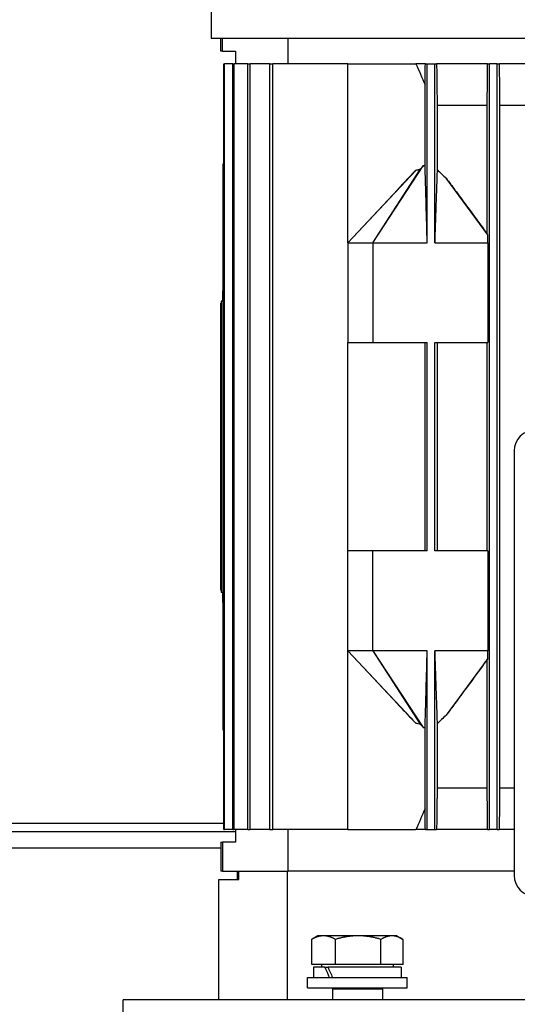
# Model space of a CAD drawing. Units: millimetres. Extents: x 699 to 9405, y 88 to 12258.
# Drawn here: x 2032 to 2151, y 7637 to 7873 of the extents above; entities that cross this region are included whole.
import ezdxf

# ---------------------------------------------------------------- set-up
doc = ezdxf.new("R2010")
doc.units = ezdxf.units.MM
doc.header["$LTSCALE"] = 45
doc.layers.add('Visible Edges(Hillmar_metric)', color=7, linetype='Continuous', lineweight=25)

msp = doc.modelspace()

# ---------------------------------------------------------------- linework, layer by layer
at = {"layer": 'Visible Edges(Hillmar_metric)'}
for p, q in [((2077.7136, 7882.0694), (2077.7136, 7868.8452)), ((2077.7136, 7868.8452), (2335.3136, 7868.8452)), ((2080.0136, 7865.7202), (2080.0136, 7868.8452)), ((2080.4095, 7865.7202), (2080.4095, 7868.8452)), ((2096.2209, 7862.7202), (2096.2209, 7868.8452)), ((2080.4095, 7865.7202), (2080.0136, 7865.7202)), ((2080.4095, 7865.7202), (2083.5136, 7865.7202)), ((2083.5136, 7865.7202), (2083.5136, 7862.7202)), ((2080.73, 7678.7202), (2080.73, 7862.7202)), ((2080.73, 7862.7202), (2080.9115, 7862.7202)), ((2082.8795, 7862.7202), (2080.9115, 7862.7202)), ((2080.9115, 7678.7202), (2080.9115, 7862.7202)), ((2082.8795, 7678.7202), (2082.8795, 7862.7202)), ((2082.8795, 7862.7202), (2083.2362, 7862.7202)), ((2086.5226, 7862.7202), (2083.2362, 7862.7202)), ((2083.2362, 7678.7202), (2083.2362, 7862.7202)), ((2086.5226, 7678.7202), (2086.5226, 7862.7202)), ((2086.5226, 7862.7202), (2087.0648, 7862.7202)), ((2091.7698, 7862.7202), (2087.0648, 7862.7202)), ((2087.0648, 7678.7202), (2087.0648, 7862.7202)), ((2091.7698, 7678.7202), (2091.7698, 7862.7202)), ((2091.7698, 7862.7202), (2092.5148, 7862.7202)), ((2110.5136, 7862.7202), (2092.5148, 7862.7202)), ((2092.5148, 7678.7202), (2092.5148, 7862.7202)), ((2110.5136, 7862.7202), (2126.9095, 7862.7202)), ((2110.5136, 7819.7202), (2110.5136, 7862.7202)), ((2129.1561, 7862.7202), (2126.9095, 7862.7202)), ((2129.1561, 7862.7202), (2129.6136, 7862.7202)), ((2129.6136, 7819.7202), (2129.6136, 7862.7202)), ((2129.6136, 7862.7202), (2131.4136, 7862.7202)), ((2131.4136, 7862.7202), (2131.8628, 7862.7202)), ((2131.4136, 7819.7202), (2131.4136, 7862.7202)), ((2144.1116, 7862.7202), (2131.8628, 7862.7202)), ((2144.1116, 7862.7202), (2144.6136, 7862.7202)), ((2144.6136, 7678.7202), (2144.6136, 7862.7202)), ((2146.4136, 7862.7202), (2144.6136, 7862.7202)), ((2146.4136, 7862.7202), (2146.9158, 7862.7202)), ((2146.4136, 7678.7202), (2146.4136, 7862.7202)), ((2159.1281, 7862.7202), (2146.9158, 7862.7202)), ((2129.0951, 7838.22), (2129.0951, 7857.6746)), ((2131.9918, 7852.7202), (2131.9918, 7837.308)), ((2144.0277, 7852.7202), (2131.9918, 7852.7202)), ((2144.0277, 7821.8175), (2144.0277, 7852.7202)), ((2159.0423, 7852.7202), (2146.9995, 7852.7202)), ((2146.9995, 7852.7202), (2146.9995, 7688.7202)), ((2080.5136, 7838.7202), (2080.73, 7838.7202)), ((2080.5136, 7838.7202), (2080.5136, 7808.1356)), ((2110.5136, 7819.7202), (2126.852, 7837.1054)), ((2116.5136, 7819.7202), (2128.6574, 7838.1714)), ((2116.5136, 7819.7202), (2127.919, 7837.3355)), ((2144.1628, 7821.6158), (2134.1736, 7835.2003)), ((2110.5136, 7819.7202), (2122.5057, 7832.5409)), ((2110.5136, 7819.7202), (2110.5136, 7795.7202)), ((2110.5136, 7819.7202), (2116.5136, 7819.7202)), ((2116.5136, 7819.7202), (2129.6136, 7819.7202)), ((2116.5136, 7819.7202), (2116.5136, 7795.7202)), ((2131.4136, 7819.7202), (2144.2066, 7819.7202)), ((2144.2066, 7819.7202), (2144.2066, 7795.7202)), ((2080.5136, 7805.7202), (2080.5136, 7808.1356)), ((2080.0136, 7805.2202), (2080.0636, 7805.2202)), ((2080.0136, 7736.2202), (2080.0136, 7805.2202)), ((2080.0636, 7805.7202), (2080.0636, 7735.7202)), ((2080.5136, 7805.7202), (2080.0636, 7805.7202)), ((2080.5136, 7805.7202), (2080.5136, 7735.7202)), ((2110.5136, 7745.7202), (2110.5136, 7795.7202)), ((2110.5136, 7795.7202), (2116.5136, 7795.7202)), ((2116.5136, 7795.7202), (2129.6136, 7795.7202)), ((2129.0951, 7745.7202), (2129.0951, 7795.7202)), ((2129.6136, 7745.7202), (2129.6136, 7795.7202)), ((2131.4136, 7745.7202), (2131.4136, 7795.7202)), ((2131.4136, 7795.7202), (2144.2066, 7795.7202)), ((2131.9918, 7795.7202), (2131.9918, 7745.7202)), ((2144.0277, 7745.7202), (2144.0277, 7795.7202)), ((2150.5136, 7769.7202), (2150.5136, 7667.7202)), ((2110.5136, 7721.7202), (2110.5136, 7745.7202)), ((2116.5136, 7745.7202), (2110.5136, 7745.7202)), ((2129.6136, 7745.7202), (2116.5136, 7745.7202)), ((2116.5136, 7721.7202), (2116.5136, 7745.7202)), ((2144.2066, 7745.7202), (2131.4136, 7745.7202)), ((2144.2066, 7745.7202), (2144.2066, 7721.7202)), ((2080.0136, 7736.2202), (2080.0636, 7736.2202)), ((2080.5136, 7735.7202), (2080.0636, 7735.7202)), ((2080.5136, 7733.3049), (2080.5136, 7735.7202)), ((2080.5136, 7733.3049), (2080.5136, 7702.7202)), ((2110.5136, 7678.7202), (2110.5136, 7721.7202)), ((2116.5136, 7721.7202), (2110.5136, 7721.7202)), ((2110.5136, 7721.7202), (2126.852, 7704.335)), ((2122.5057, 7708.8995), (2110.5136, 7721.7202)), ((2129.6136, 7721.7202), (2116.5136, 7721.7202)), ((2116.5136, 7721.7202), (2128.6574, 7703.269)), ((2116.5136, 7721.7202), (2127.919, 7704.1049)), ((2129.6136, 7678.7202), (2129.6136, 7721.7202)), ((2131.4136, 7678.7202), (2131.4136, 7721.7202)), ((2144.2066, 7721.7202), (2131.4136, 7721.7202)), ((2144.1628, 7719.8246), (2134.1736, 7706.2401)), ((2144.0277, 7688.7202), (2144.0277, 7719.6229)), ((2080.5136, 7702.7202), (2080.73, 7702.7202)), ((2129.0951, 7683.7658), (2129.0951, 7703.2204)), ((2131.9918, 7704.1324), (2131.9918, 7688.7202)), ((2144.0277, 7688.7202), (2131.9918, 7688.7202)), ((2150.5136, 7688.7202), (2146.9995, 7688.7202)), ((2005.4295, 7678.2744), (2083.5136, 7678.2744)), ((2007.4712, 7680.2582), (2080.73, 7680.2582)), ((2080.73, 7678.7202), (2080.9115, 7678.7202)), ((2082.8795, 7678.7202), (2080.9115, 7678.7202)), ((2082.8795, 7678.7202), (2083.2362, 7678.7202)), ((2086.5226, 7678.7202), (2083.2362, 7678.7202)), ((2083.5136, 7678.7202), (2083.5136, 7675.7202)), ((2086.5226, 7678.7202), (2087.0648, 7678.7202)), ((2091.7698, 7678.7202), (2087.0648, 7678.7202)), ((2091.7698, 7678.7202), (2092.5148, 7678.7202)), ((2110.5136, 7678.7202), (2092.5148, 7678.7202)), ((2096.2209, 7668.7202), (2096.2209, 7678.7202)), ((2110.5136, 7678.7202), (2126.9095, 7678.7202)), ((2129.1561, 7678.7202), (2126.9095, 7678.7202)), ((2129.1561, 7678.7202), (2129.6136, 7678.7202)), ((2129.6136, 7678.7202), (2131.4136, 7678.7202)), ((2131.4136, 7678.7202), (2131.8628, 7678.7202)), ((2144.1116, 7678.7202), (2131.8628, 7678.7202)), ((2144.1116, 7678.7202), (2144.6136, 7678.7202)), ((2146.4136, 7678.7202), (2144.6136, 7678.7202)), ((2146.4136, 7678.7202), (2146.9158, 7678.7202)), ((2150.5136, 7678.7202), (2146.9158, 7678.7202)), ((2080.0136, 7674.2744), (2005.5236, 7674.2744)), ((2080.0136, 7675.7202), (2080.4095, 7675.7202)), ((2080.0136, 7675.7202), (2080.0136, 7668.7202)), ((2083.5136, 7675.7202), (2080.4095, 7675.7202)), ((2080.4095, 7675.7202), (2080.4095, 7668.7202)), ((2079.5136, 7666.7202), (2084.353, 7666.7202)), ((2079.5136, 7637.808), (2079.5136, 7666.7202)), ((2080.4095, 7668.7202), (2080.0136, 7668.7202)), ((2080.4095, 7668.7202), (2096.2209, 7668.7202)), ((2084.0136, 7666.7202), (2084.0136, 7668.7202)), ((2084.353, 7666.7202), (2084.353, 7668.7202)), ((2096.06, 7637.808), (2096.06, 7668.7202)), ((2150.5136, 7668.7202), (2096.2209, 7668.7202)), ((2150.5136, 7668.7202), (2096.2209, 7668.7202)), ((2101.8545, 7646.3206), (2101.8545, 7652.3721)), ((2103.3219, 7653.2206), (2101.9762, 7652.4437)), ((2104.6921, 7653.2206), (2103.3219, 7653.2206)), ((2113.0133, 7653.2206), (2104.6921, 7653.2206)), ((2107.5296, 7646.3206), (2107.5296, 7652.3721)), ((2121.1432, 7653.2206), (2113.0133, 7653.2206)), ((2118.497, 7646.3206), (2118.497, 7652.3721)), ((2122.3219, 7653.2206), (2121.1432, 7653.2206)), ((2122.3219, 7653.2206), (2123.6677, 7652.4437)), ((2123.7894, 7646.3206), (2123.7894, 7652.3721)), ((2107.5296, 7646.3206), (2101.8545, 7646.3206)), ((2105.0168, 7645.7205), (2102.2719, 7645.7205)), ((2102.2719, 7645.7205), (2102.2719, 7643.2205)), ((2104.2219, 7646.3206), (2104.2219, 7645.7205)), ((2105.0168, 7645.7205), (2105.7239, 7645.7205)), ((2123.3719, 7645.7205), (2105.7239, 7645.7205)), ((2118.497, 7646.3206), (2107.5296, 7646.3206)), ((2123.7894, 7646.3206), (2118.497, 7646.3206)), ((2121.4219, 7646.3206), (2121.4219, 7645.7205)), ((2123.3719, 7645.7205), (2123.3719, 7643.2205)), ((2100.8219, 7643.2205), (2124.8219, 7643.2205)), ((2100.8219, 7640.7205), (2100.8219, 7643.2205)), ((2124.8219, 7640.7205), (2124.8219, 7643.2205)), ((2100.8219, 7640.7205), (2124.8219, 7640.7205)), ((2106.9322, 7640.7205), (2106.8219, 7640.4705)), ((2106.8219, 7640.4705), (2118.8219, 7640.4705)), ((2106.8219, 7640.4705), (2106.8219, 7637.808)), ((2118.7117, 7640.7205), (2118.8219, 7640.4705)), ((2118.8219, 7640.4705), (2118.8219, 7637.808)), ((2356.5136, 7637.808), (2056.5136, 7637.808)), ((2056.5136, 7624.808), (2056.5136, 7637.808))]:
    msp.add_line(p, q, dxfattribs=at)
for centre, start, end in [((2155.5136, 7769.7202), 90, 180), ((2155.5136, 7667.7202), 180, 270)]:
    msp.add_arc(centre, 5, start, end, dxfattribs=at)
for centre, major_axis, ratio, start_param, end_param in [((2052.256, 7803.2202), (-154.2268, 0), 0.03241979, 4.52669953, 4.52812683), ((2052.256, 7803.2202), (-154.2268, 0), 0.03241979, 1.75505847, 1.75648578), ((2052.256, 7770.7202), (-262.1856, 0), 0.03241979, 4.6035719, 4.60440204), ((2052.256, 7770.7202), (-262.1856, 0), 0.03241979, 1.67878327, 1.67961341), ((2052.256, 7738.2202), (-154.2268, 0), 0.03241979, 4.52669953, 4.52812684), ((2052.256, 7738.2202), (-154.2268, 0), 0.03241979, 1.75505847, 1.75648578), ((2112.8219, 7644.8545), (-8.5586, 18.0372), 0.34199871, 1.36250992, 1.49946014), ((2112.8219, 7646.5865), (-8.5586, 18.0372), 0.34199871, 1.45733217, 1.59518526)]:
    msp.add_ellipse(centre, major_axis=major_axis, ratio=ratio, start_param=start_param, end_param=end_param, dxfattribs=at)
for points in [[(2126.9095, 7862.7202), (2127.6335, 7861.0364), (2128.3619, 7859.3544), (2129.0951, 7857.6746)], [(2129.0951, 7857.6746), (2129.1155, 7859.3544), (2129.1359, 7861.0364), (2129.1561, 7862.7202)], [(2144.0277, 7852.7202), (2144.0559, 7856.0506), (2144.0838, 7859.384), (2144.1116, 7862.7202)], [(2146.9158, 7862.7202), (2146.9436, 7859.385), (2146.9715, 7856.0516), (2146.9995, 7852.7202)], [(2129.0951, 7838.22), (2128.9488, 7838.2076), (2128.8029, 7838.1911), (2128.6574, 7838.1714)], [(2128.6574, 7703.269), (2128.8029, 7703.2493), (2128.9488, 7703.2328), (2129.0951, 7703.2204)], [(2144.1116, 7678.7202), (2144.0838, 7682.0564), (2144.0559, 7685.3899), (2144.0277, 7688.7202)], [(2146.9995, 7688.7202), (2146.9715, 7685.3888), (2146.9436, 7682.0554), (2146.9158, 7678.7202)], [(2129.0951, 7683.7658), (2128.3619, 7682.086), (2127.6335, 7680.404), (2126.9095, 7678.7202)], [(2129.1561, 7678.7202), (2129.1359, 7680.404), (2129.1155, 7682.086), (2129.0951, 7683.7658)]]:
    msp.add_open_spline(points, degree=3, dxfattribs=at)
for points, weights in [([(2131.8628, 7862.7202), (2131.9282, 7857.5996), (2131.9918, 7852.7202)], [1.00015532439, 1.00093713505, 1.00138868408]), ([(2131.9918, 7688.7202), (2131.9282, 7683.8408), (2131.8628, 7678.7202)], [1.00138868408, 1.00093713505, 1.00015532439]), ([(2104.6921, 7653.2206), (2103.3751, 7653.2206), (2101.8545, 7652.3721)], [1, 1.0379548493, 1]), ([(2101.8545, 7652.3721), (2101.9157, 7652.4087), (2101.9762, 7652.4437)], [1, 1.00158047736, 1.00302932945]), ([(2107.5296, 7652.3721), (2106.009, 7653.2206), (2104.6921, 7653.2206)], [1, 1.0379548493, 1]), ([(2113.0133, 7653.2206), (2110.4683, 7653.2206), (2107.5296, 7652.3721)], [1, 1.0379548493, 1]), ([(2118.497, 7652.3721), (2115.5583, 7653.2206), (2113.0133, 7653.2206)], [1, 1.0379548493, 1]), ([(2121.1432, 7653.2206), (2119.9151, 7653.2206), (2118.497, 7652.3721)], [1, 1.0379548493, 1]), ([(2123.7894, 7652.3721), (2122.3713, 7653.2206), (2121.1432, 7653.2206)], [1, 1.0379548493, 1])]:
    msp.add_rational_spline(points, weights, degree=2, dxfattribs=at)
for points, knots in [([(2126.852, 7837.1054), (2126.3739, 7836.6357), (2125.798, 7836.0363), (2124.7593, 7834.9457), (2123.9516, 7834.085), (2123.1071, 7833.1838), (2122.8099, 7832.8663), (2122.5056, 7832.541)], [-2.809821667, -2.809821667, -2.809821667, -2.809821667, -2.532991061, -2.532991061, -2.127516677, -2.127516677, -1.879434477, -1.879434477, -1.879434477, -1.879434477]), ([(2127.919, 7837.3355), (2127.8299, 7837.3175), (2127.7408, 7837.299), (2127.6518, 7837.2802), (2127.5183, 7837.252), (2127.385, 7837.2231), (2127.2517, 7837.1939), (2127.1184, 7837.1647), (2126.9852, 7837.1351), (2126.852, 7837.1054)], [0, 0, 0, 0, 0.00027298181, 0.00027298181, 0.00027298181, 0.00068249327, 0.00068249327, 0.00068249327, 0.00109201926, 0.00109201926, 0.00109201926, 0.00109201926]), ([(2128.6574, 7838.1714), (2128.5238, 7838.0435), (2128.3951, 7837.9055), (2128.1522, 7837.627), (2128.0329, 7837.4808), (2127.919, 7837.3355)], [-0.110612126, -0.110612126, -0.110612126, -0.110612126, -0.055389216, -0.055389216, 0, 0, 0, 0]), ([(2129.6136, 7819.7202), (2129.5329, 7822.6059), (2129.4404, 7825.9121), (2129.2706, 7831.9857), (2129.232, 7833.3686), (2129.1829, 7835.1228), (2129.1549, 7836.1247), (2129.1277, 7837.088), (2129.1083, 7837.776), (2129.0951, 7838.22)], [-2.93541585, -2.93541585, -2.93541585, -2.93541585, -1.7297678, -1.7297678, -0.54880495, -0.54880495, -0.19465587, -0.19465587, -0.000001, -0.000001, -0.000001, -0.000001]), ([(2131.9918, 7837.308), (2131.9775, 7836.9107), (2131.9616, 7836.4502), (2131.9285, 7835.4752), (2131.9065, 7834.8131), (2131.8321, 7832.5641), (2131.7379, 7829.6775), (2131.6132, 7825.8555), (2131.4877, 7821.9992), (2131.4136, 7819.7202)], [-1.59899715, -1.59899715, -1.59899715, -1.59899715, -1.50547044, -1.50547044, -1.37050895, -1.37050895, -0.96875473, -0.96875473, 0, 0, 0, 0]), ([(2131.9918, 7837.308), (2132.344, 7836.948), (2132.7061, 7836.5901), (2133.4315, 7835.8907), (2133.8015, 7835.5428), (2134.1736, 7835.2003)], [0.000001, 0.000001, 0.000001, 0.000001, 0.181576217, 0.181576217, 0.363326226, 0.363326226, 0.363326226, 0.363326226]), ([(2134.1736, 7835.2003), (2134.8643, 7834.2936), (2135.5837, 7833.328), (2137.2017, 7831.1448), (2138.1349, 7829.8753), (2140.701, 7826.3761), (2142.3603, 7824.1037), (2144.0277, 7821.8175)], [0, 0, 0, 0, 0.38970622, 0.38970622, 0.90089435, 0.90089435, 1.79931653, 1.79931653, 1.79931653, 1.79931653]), ([(2144.1628, 7821.6158), (2144.1499, 7821.6354), (2144.1371, 7821.6549), (2144.1242, 7821.6743), (2144.1113, 7821.6937), (2144.0984, 7821.713), (2144.0855, 7821.7322), (2144.0662, 7821.7609), (2144.047, 7821.7894), (2144.0277, 7821.8175)], [0, 0, 0, 0, 0.00171173802, 0.00171173802, 0.00171173802, 0.00342347606, 0.00342347606, 0.00342347606, 0.00598117731, 0.00598117731, 0.00598117731, 0.00598117731]), ([(2144.2066, 7819.7202), (2144.1993, 7820.0363), (2144.192, 7820.3529), (2144.1774, 7820.9843), (2144.1701, 7821.3006), (2144.1628, 7821.6158)], [-0.270758095, -0.270758095, -0.270758095, -0.270758095, -0.135368079, -0.135368079, 0, 0, 0, 0]), ([(2129.0951, 7703.2204), (2129.1083, 7703.6644), (2129.1277, 7704.3525), (2129.1549, 7705.3157), (2129.1829, 7706.3176), (2129.232, 7708.0718), (2129.2706, 7709.4547), (2129.4404, 7715.5283), (2129.5329, 7718.8345), (2129.6136, 7721.7202)], [-2.98516564, -2.98516564, -2.98516564, -2.98516564, -2.7872116, -2.7872116, -2.42706043, -2.42706043, -1.22608519, -1.22608519, 0, 0, 0, 0]), ([(2131.4136, 7721.7202), (2131.4877, 7719.4412), (2131.6132, 7715.585), (2131.7379, 7711.763), (2131.8321, 7708.8764), (2131.9065, 7706.6274), (2131.9285, 7705.9652), (2131.9616, 7704.9902), (2131.9775, 7704.5298), (2131.9918, 7704.1324)], [-3.05287372, -3.05287372, -3.05287372, -3.05287372, -1.20328465, -1.20328465, -0.43623782, -0.43623782, -0.17856491, -0.17856491, -0.000001, -0.000001, -0.000001, -0.000001]), ([(2144.1628, 7719.8246), (2144.1701, 7720.1398), (2144.1774, 7720.4561), (2144.192, 7721.0875), (2144.1993, 7721.4042), (2144.2066, 7721.7202)], [-0.270707145, -0.270707145, -0.270707145, -0.270707145, -0.135364539, -0.135364539, 0, 0, 0, 0]), ([(2144.0277, 7719.6229), (2142.3602, 7717.3368), (2140.701, 7715.0643), (2138.1348, 7711.5651), (2137.2017, 7710.2956), (2135.5837, 7708.1124), (2134.8643, 7707.1468), (2134.1736, 7706.2401)], [0.000001, 0.000001, 0.000001, 0.000001, 0.92008472, 0.92008472, 1.44359013, 1.44359013, 1.84268745, 1.84268745, 1.84268745, 1.84268745]), ([(2144.0277, 7719.6229), (2144.0406, 7719.6418), (2144.0535, 7719.6607), (2144.0664, 7719.6798), (2144.0793, 7719.6989), (2144.0922, 7719.7181), (2144.1051, 7719.7374), (2144.1243, 7719.7663), (2144.1436, 7719.7954), (2144.1628, 7719.8246)], [0, 0, 0, 0, 0.00171173806, 0.00171173806, 0.00171173806, 0.00342347609, 0.00342347609, 0.00342347609, 0.00598117721, 0.00598117721, 0.00598117721, 0.00598117721]), ([(2122.5056, 7708.8994), (2122.8099, 7708.5741), (2123.1071, 7708.2567), (2123.9516, 7707.3554), (2124.7593, 7706.4948), (2125.798, 7705.4041), (2126.3739, 7704.8047), (2126.852, 7704.335)], [-0.675898079, -0.675898079, -0.675898079, -0.675898079, -0.49567627, -0.49567627, -0.201109709, -0.201109709, 0, 0, 0, 0]), ([(2126.852, 7704.335), (2127.0244, 7704.2966), (2127.2087, 7704.2557), (2127.5607, 7704.1792), (2127.7417, 7704.1408), (2127.919, 7704.1049)], [-0.108780148, -0.108780148, -0.108780148, -0.108780148, -0.05430825, -0.05430825, 0, 0, 0, 0]), ([(2134.1736, 7706.2401), (2133.8015, 7705.8976), (2133.4315, 7705.5498), (2132.7061, 7704.8504), (2132.344, 7704.4924), (2131.9918, 7704.1324)], [0, 0, 0, 0, 0.182061929, 0.182061929, 0.363948766, 0.363948766, 0.363948766, 0.363948766]), ([(2127.919, 7704.1049), (2128.0329, 7703.9596), (2128.1522, 7703.8134), (2128.3951, 7703.5349), (2128.5238, 7703.397), (2128.6574, 7703.269)], [-0.111188856, -0.111188856, -0.111188856, -0.111188856, -0.055510972, -0.055510972, 0, 0, 0, 0])]:
    msp.add_open_spline(points, degree=3, knots=knots, dxfattribs=at)

doc.saveas('drawing.dxf')
